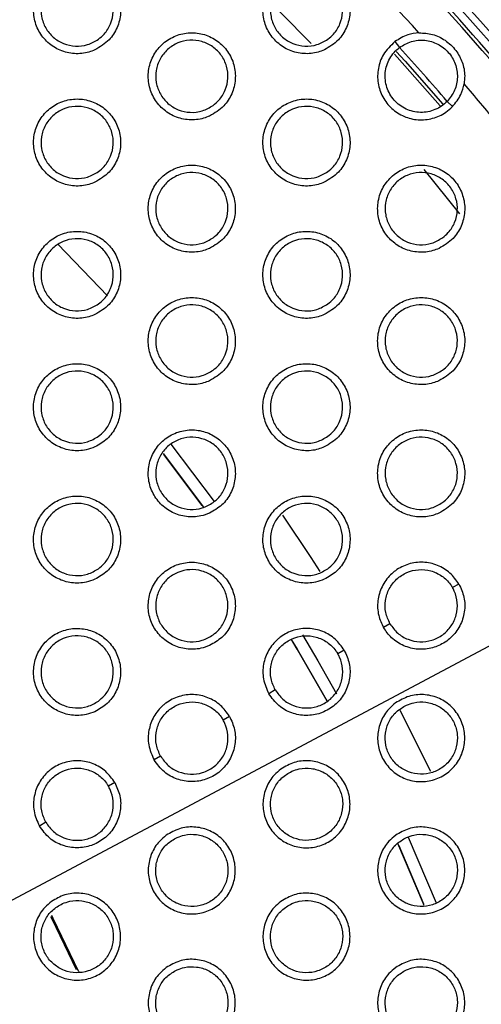
# Model space of a CAD drawing. Units: millimetres. Extents: x 0 to 2421, y 0 to 1707.
# Drawn here: x 937 to 948, y 1038 to 1063 of the extents above; entities that cross this region are included whole.
import ezdxf

# ---------------------------------------------------------------- set-up
doc = ezdxf.new("R2010")
doc.units = ezdxf.units.MM
doc.layers.add('AV sys', color=7, linetype='Continuous', plot=False)
doc.layers.add('AV_dim', color=10, linetype='Continuous')
doc.styles.get("Standard").update_dxf_attribs({"font": 'arial.ttf'})
doc.dimstyles.new('ISO-25', dxfattribs={"dimtxt": 2.5, "dimasz": 2.5, "dimexe": 1.25, "dimexo": 0.625, "dimtad": 1, "dimtxsty": 'Standard', "dimcen": 2.5, "dimadec": 0, "dimazin": 0, "dimtfac": 1, "dimtmove": 0, "dimatfit": 3, "dimfxl": 1, "dimarcsym": 0})

# ---------------------------------------------------------------- blocks, each defined once
blk = doc.blocks.new('*D4')
at = {"layer": 'AV_dim', "color": 0, "lineweight": -2, "transparency": 16777216}
for p, q in [((1037.022, 1094.419), (976.921, 1062.384)), ((1136.272, 1094.419), (1037.022, 1094.419)), ((843.932, 991.501), (963.684, 1055.329)), ((830.695, 984.445), (817.458, 977.39))]:
    blk.add_line(p, q, dxfattribs=at)
at = {"layer": 'AV_dim', "color": 0, "transparency": 16777216}
for points in [[(975.745, 1064.591), (978.097, 1060.178), (963.684, 1055.329)], [(829.519, 986.651), (831.871, 982.239), (843.932, 991.501)]]:
    blk.add_solid(points, dxfattribs=at)
at = {"layer": 'Defpoints', "color": 0, "transparency": 16777216}
for p in [(963.684, 1055.329), (843.932, 991.501)]:
    blk.add_point(p, dxfattribs=at)
at = {"layer": 'AV_dim', "color": 0, "transparency": 16777216, "insert": (1091.647, 1116.765), "char_height": 20, "attachment_point": 5}
blk.add_mtext('∅135,7', dxfattribs=at)
blk = doc.blocks.new('WA4_02')
at = {"layer": 'AV sys', "color": 7, "linetype": 'Continuous', "lineweight": 25}
for p, q in [((946.019, 1062.228), (946.132, 1062.082)), ((947.453, 1060.607), (947.322, 1060.738)), ((937.619, 1057.177), (938.856, 1055.891)), ((947.614, 1048.706), (947.456, 1048.615)), ((945.897, 1047.715), (945.735, 1047.621)), ((944.756, 1047.056), (944.598, 1046.965)), ((943.039, 1046.065), (942.877, 1045.971)), ((946.146, 1045.563), (946.908, 1044.041)), ((941.898, 1045.406), (941.74, 1045.315)), ((940.181, 1044.415), (940.019, 1044.321)), ((939.041, 1043.756), (938.882, 1043.665)), ((937.323, 1042.765), (937.162, 1042.672))]:
    blk.add_line(p, q, dxfattribs=at)
at = {"layer": 'AV sys', "color": 8, "linetype": 'Continuous', "lineweight": 25}
for p, q in [((947.64, 1057.933), (946.746, 1059.039)), ((940.44, 1052.191), (941.516, 1050.765)), ((940.243, 1051.958), (941.251, 1050.621)), ((941.22, 1050.665), (940.259, 1051.937)), ((946.35, 1042.392), (947.044, 1040.753))]:
    blk.add_line(p, q, dxfattribs=at)
at = {"layer": 'AV sys', "color": 8, "linetype": 'Continuous', "lineweight": 25, "flags": 128}
for points in [[(943.931, 1062.182), (943.171, 1062.954), (943.014, 1063.11)], [(946.006, 1061.918), (946.072, 1061.845), (947.145, 1060.631)], [(943.439, 1047.323), (943.583, 1047.081), (944.328, 1045.783)], [(944.328, 1045.783), (943.583, 1047.081), (943.44, 1047.321)], [(943.716, 1047.442), (944.102, 1046.789), (944.568, 1045.966)], [(946.742, 1040.702), (946.73, 1040.732), (946.091, 1042.238)], [(946.114, 1042.186), (946.73, 1040.732), (946.736, 1040.718)], [(937.436, 1040.42), (937.468, 1040.358), (938.074, 1039.096)], [(937.46, 1040.446), (937.497, 1040.372), (938.134, 1039.043)]]:
    blk.add_lwpolyline(points, dxfattribs=at)
at = {"layer": 'AV sys', "color": 7, "linetype": 'Continuous', "lineweight": 25, "flags": 128}
for points in [[(946.052, 1061.983), (946.274, 1061.739), (947.216, 1060.668)], [(943.222, 1050.426), (943.925, 1049.37), (944.153, 1049.015)]]:
    blk.add_lwpolyline(points, dxfattribs=at)
at = {"layer": 'AV sys', "color": 7, "linetype": 'Continuous', "lineweight": 25}
for radius in [65.068, 63.429, 60.726, 59.27, 59.102]:
    blk.add_circle((903.808, 1023.415), radius, dxfattribs=at)
for radius, start, end in [(67.85, 293.34448, 291.65552), (57.934, 42.35652, 46.20303), (58.902, 35.65778, 43.36801), (58.82, 39.29519, 43.2112), (57.328, 40.62056, 42.41447), (57.934, 39.41899, 40.67851)]:
    blk.add_arc((903.808, 1023.415), radius, start, end, dxfattribs=at)
for points, knots in [([(938.546, 1062.024), (938.671, 1062.098), (938.903, 1062.236), (939.115, 1062.574), (939.205, 1062.935), (939.168, 1063.306), (939.01, 1063.643), (938.751, 1063.908), (938.419, 1064.072), (938.053, 1064.118), (937.691, 1064.04), (937.374, 1063.846), (937.139, 1063.558), (937.012, 1063.207), (937.01, 1062.834), (937.131, 1062.482), (937.361, 1062.191), (937.674, 1061.993), (938.033, 1061.91), (938.334, 1061.939), (938.497, 1062.004), (938.546, 1062.024)], [0, 0, 0, 0, 0.063618, 0.117681, 0.171823, 0.22574, 0.279399, 0.332859, 0.386104, 0.439424, 0.492973, 0.546819, 0.600816, 0.654972, 0.708936, 0.762683, 0.816213, 0.86956, 0.922764, 0.976267, 1, 1, 1, 1]), ([(938.634, 1062.288), (938.546, 1062.237), (938.371, 1062.133), (938.06, 1062.1), (937.76, 1062.164), (937.497, 1062.326), (937.304, 1062.564), (937.2, 1062.852), (937.197, 1063.159), (937.295, 1063.45), (937.485, 1063.693), (937.746, 1063.86), (938.047, 1063.931), (938.355, 1063.897), (938.633, 1063.763), (938.85, 1063.547), (938.983, 1063.271), (939.019, 1062.966), (938.951, 1062.667), (938.81, 1062.435), (938.683, 1062.329), (938.634, 1062.288)], [0, 0, 0, 0, 0.0539565, 0.1079236, 0.1616466, 0.2151946, 0.2683943, 0.3217361, 0.3752386, 0.428911, 0.4828822, 0.5370009, 0.5910524, 0.644923, 0.6984721, 0.7518066, 0.8050468, 0.8584718, 0.9121199, 0.9659836, 1, 1, 1, 1]), ([(944.262, 1062.023), (944.386, 1062.097), (944.617, 1062.235), (944.83, 1062.572), (944.92, 1062.933), (944.884, 1063.305), (944.727, 1063.642), (944.468, 1063.907), (944.137, 1064.071), (943.771, 1064.118), (943.409, 1064.041), (943.092, 1063.848), (942.855, 1063.56), (942.728, 1063.209), (942.725, 1062.836), (942.846, 1062.484), (943.075, 1062.193), (943.387, 1061.994), (943.746, 1061.911), (944.048, 1061.939), (944.211, 1062.003), (944.262, 1062.023)], [0, 0, 0, 0, 0.063328, 0.11748, 0.171661, 0.225554, 0.279139, 0.332505, 0.385674, 0.438975, 0.49257, 0.5465, 0.600585, 0.654801, 0.708761, 0.76245, 0.815887, 0.869145, 0.922311, 0.975834, 1, 1, 1, 1]), ([(944.35, 1062.288), (944.262, 1062.237), (944.086, 1062.133), (943.775, 1062.1), (943.474, 1062.164), (943.212, 1062.327), (943.019, 1062.565), (942.916, 1062.853), (942.913, 1063.16), (943.011, 1063.451), (943.201, 1063.694), (943.462, 1063.86), (943.764, 1063.931), (944.071, 1063.897), (944.349, 1063.763), (944.566, 1063.545), (944.699, 1063.27), (944.734, 1062.965), (944.666, 1062.667), (944.525, 1062.435), (944.399, 1062.329), (944.35, 1062.288)], [0, 0, 0, 0, 0.054054, 0.108119, 0.161926, 0.215505, 0.268672, 0.321931, 0.375339, 0.428946, 0.482906, 0.537076, 0.591219, 0.64518, 0.698781, 0.752103, 0.805271, 0.858603, 0.912171, 0.966005, 1, 1, 1, 1]), ([(941.404, 1060.373), (941.529, 1060.448), (941.76, 1060.586), (941.973, 1060.923), (942.062, 1061.284), (942.026, 1061.656), (941.868, 1061.992), (941.609, 1062.257), (941.278, 1062.422), (940.912, 1062.468), (940.55, 1062.391), (940.233, 1062.197), (939.997, 1061.909), (939.87, 1061.558), (939.867, 1061.185), (939.988, 1060.833), (940.218, 1060.542), (940.531, 1060.344), (940.89, 1060.261), (941.191, 1060.289), (941.354, 1060.354), (941.404, 1060.373)], [0, 0, 0, 0, 0.063551, 0.117647, 0.171783, 0.225663, 0.279271, 0.332686, 0.385911, 0.439248, 0.492843, 0.54674, 0.600774, 0.654938, 0.708872, 0.762571, 0.816052, 0.869368, 0.922577, 0.976115, 1, 1, 1, 1]), ([(946.619, 1062.447), (946.525, 1062.436), (946.308, 1062.41), (946.123, 1062.294), (946.019, 1062.228)], [0, 0, 0, 0, 0.433535, 1, 1, 1, 1]), ([(946.619, 1062.447), (946.734, 1062.441), (946.965, 1062.43), (947.284, 1062.272), (947.545, 1062.027), (947.712, 1061.714), (947.772, 1061.424), (947.751, 1061.243), (947.744, 1061.177)], [0, 0, 0, 0, 0.177999, 0.355317, 0.545331, 0.717857, 0.897225, 1, 1, 1, 1]), ([(941.492, 1060.638), (941.404, 1060.586), (941.228, 1060.483), (940.918, 1060.45), (940.617, 1060.514), (940.355, 1060.676), (940.161, 1060.915), (940.058, 1061.203), (940.055, 1061.51), (940.154, 1061.801), (940.344, 1062.044), (940.604, 1062.21), (940.906, 1062.281), (941.213, 1062.247), (941.491, 1062.113), (941.708, 1061.896), (941.841, 1061.62), (941.876, 1061.315), (941.808, 1061.017), (941.667, 1060.785), (941.541, 1060.679), (941.492, 1060.638)], [0, 0, 0, 0, 0.054004, 0.108018, 0.161796, 0.215384, 0.268593, 0.321908, 0.375362, 0.428986, 0.482923, 0.537045, 0.591131, 0.645055, 0.698652, 0.752007, 0.80523, 0.858613, 0.912207, 0.966032, 1, 1, 1, 1]), ([(946.019, 1062.228), (945.914, 1062.127), (945.72, 1061.941), (945.588, 1061.564), (945.581, 1061.193), (945.7, 1060.84), (945.928, 1060.547), (946.238, 1060.347), (946.597, 1060.26), (946.964, 1060.297), (947.258, 1060.428), (947.4, 1060.559), (947.453, 1060.607)], [0, 0, 0, 0, 0.121157, 0.224466, 0.327601, 0.429803, 0.531591, 0.63319, 0.734722, 0.836926, 0.939542, 1, 1, 1, 1]), ([(946.132, 1062.082), (946.229, 1062.14), (946.422, 1062.256), (946.767, 1062.281), (947.095, 1062.186), (947.366, 1061.975), (947.542, 1061.68), (947.596, 1061.343), (947.529, 1061.004), (947.391, 1060.827), (947.322, 1060.738)], [0, 0, 0, 0, 0.125108, 0.250069, 0.375069, 0.500127, 0.625147, 0.750121, 0.875067, 1, 1, 1, 1]), ([(947.322, 1060.738), (947.277, 1060.696), (947.186, 1060.613), (947.02, 1060.527), (946.843, 1060.473), (946.657, 1060.459), (946.472, 1060.481), (946.296, 1060.542), (946.135, 1060.637), (945.998, 1060.764), (945.889, 1060.915), (945.814, 1061.086), (945.775, 1061.269), (945.775, 1061.455), (945.811, 1061.638), (945.886, 1061.808), (945.992, 1061.962), (946.085, 1062.042), (946.132, 1062.082)], [0, 0, 0, 0, 0.062604, 0.124888, 0.187498, 0.249878, 0.312503, 0.37499, 0.437494, 0.499945, 0.562377, 0.624829, 0.68725, 0.749775, 0.812245, 0.874894, 0.937313, 1, 1, 1, 1]), ([(947.453, 1060.607), (947.531, 1060.703), (947.67, 1060.873), (947.721, 1061.085), (947.744, 1061.177)], [0, 0, 0, 0, 0.566616, 1, 1, 1, 1]), ([(938.546, 1058.723), (938.671, 1058.798), (938.903, 1058.936), (939.115, 1059.275), (939.205, 1059.635), (939.168, 1060.006), (939.01, 1060.343), (938.751, 1060.608), (938.42, 1060.772), (938.053, 1060.818), (937.691, 1060.74), (937.374, 1060.546), (937.138, 1060.258), (937.012, 1059.907), (937.01, 1059.534), (937.131, 1059.182), (937.361, 1058.892), (937.674, 1058.693), (938.033, 1058.611), (938.334, 1058.64), (938.496, 1058.704), (938.546, 1058.723)], [0, 0, 0, 0, 0.063773, 0.117816, 0.171909, 0.225776, 0.279404, 0.332865, 0.386142, 0.439514, 0.49311, 0.546978, 0.600962, 0.655078, 0.708988, 0.762696, 0.816217, 0.869586, 0.922837, 0.976391, 1, 1, 1, 1]), ([(944.261, 1058.723), (944.386, 1058.798), (944.617, 1058.935), (944.83, 1059.273), (944.92, 1059.634), (944.883, 1060.006), (944.727, 1060.342), (944.468, 1060.607), (944.137, 1060.772), (943.771, 1060.818), (943.408, 1060.741), (943.091, 1060.548), (942.855, 1060.259), (942.728, 1059.908), (942.725, 1059.535), (942.846, 1059.183), (943.076, 1058.892), (943.388, 1058.694), (943.747, 1058.611), (944.048, 1058.639), (944.211, 1058.703), (944.261, 1058.723)], [0, 0, 0, 0, 0.063578, 0.117705, 0.171831, 0.225672, 0.279228, 0.33241, 0.385804, 0.439161, 0.492804, 0.546755, 0.600825, 0.654993, 0.708896, 0.762544, 0.815975, 0.869263, 0.922482, 0.976059, 1, 1, 1, 1]), ([(938.634, 1058.988), (938.546, 1058.936), (938.37, 1058.833), (938.06, 1058.8), (937.759, 1058.864), (937.497, 1059.026), (937.304, 1059.265), (937.2, 1059.553), (937.197, 1059.86), (937.296, 1060.151), (937.486, 1060.394), (937.746, 1060.56), (938.048, 1060.631), (938.355, 1060.597), (938.633, 1060.463), (938.85, 1060.246), (938.984, 1059.97), (939.019, 1059.665), (938.95, 1059.366), (938.809, 1059.134), (938.683, 1059.029), (938.634, 1058.988)], [0, 0, 0, 0, 0.053957, 0.107923, 0.161675, 0.215272, 0.268521, 0.321889, 0.375385, 0.429024, 0.48294, 0.537017, 0.59105, 0.644938, 0.698533, 0.751919, 0.805193, 0.858624, 0.912242, 0.966059, 1, 1, 1, 1]), ([(944.349, 1058.988), (944.261, 1058.936), (944.086, 1058.833), (943.775, 1058.8), (943.474, 1058.864), (943.212, 1059.027), (943.019, 1059.266), (942.916, 1059.554), (942.913, 1059.861), (943.012, 1060.152), (943.202, 1060.394), (943.463, 1060.56), (943.764, 1060.631), (944.072, 1060.597), (944.35, 1060.463), (944.567, 1060.245), (944.7, 1059.968), (944.734, 1059.664), (944.666, 1059.366), (944.525, 1059.134), (944.398, 1059.029), (944.349, 1058.988)], [0, 0, 0, 0, 0.05405, 0.108109, 0.161944, 0.215574, 0.268796, 0.322086, 0.375492, 0.429067, 0.482967, 0.537091, 0.59121, 0.645186, 0.698833, 0.752215, 0.80559, 0.858759, 0.912299, 0.966085, 1, 1, 1, 1]), ([(941.403, 1057.073), (941.528, 1057.148), (941.76, 1057.286), (941.973, 1057.624), (942.062, 1057.985), (942.025, 1058.356), (941.868, 1058.692), (941.61, 1058.957), (941.279, 1059.122), (940.912, 1059.168), (940.55, 1059.091), (940.233, 1058.897), (939.997, 1058.609), (939.87, 1058.258), (939.867, 1057.885), (939.988, 1057.533), (940.218, 1057.242), (940.531, 1057.044), (940.89, 1056.961), (941.191, 1056.989), (941.353, 1057.054), (941.403, 1057.073)], [0, 0, 0, 0, 0.063705, 0.117778, 0.171862, 0.225693, 0.279271, 0.332691, 0.385952, 0.439341, 0.492982, 0.546899, 0.600917, 0.655037, 0.708917, 0.76258, 0.816053, 0.869395, 0.922654, 0.976243, 1, 1, 1, 1]), ([(947.119, 1057.073), (947.243, 1057.147), (947.475, 1057.285), (947.688, 1057.623), (947.778, 1057.983), (947.741, 1058.355), (947.585, 1058.691), (947.327, 1058.956), (946.997, 1059.121), (946.63, 1059.168), (946.267, 1059.092), (945.949, 1058.898), (945.713, 1058.61), (945.586, 1058.259), (945.583, 1057.886), (945.703, 1057.534), (945.932, 1057.243), (946.244, 1057.045), (946.603, 1056.961), (946.905, 1056.989), (947.068, 1057.053), (947.119, 1057.073)], [0, 0, 0, 0, 0.063507, 0.117662, 0.171776, 0.225575, 0.279077, 0.332214, 0.385597, 0.438976, 0.492669, 0.546672, 0.600776, 0.654946, 0.708813, 0.762411, 0.815793, 0.869053, 0.922286, 0.975902, 1, 1, 1, 1]), ([(941.491, 1057.338), (941.404, 1057.286), (941.228, 1057.183), (940.917, 1057.15), (940.616, 1057.214), (940.354, 1057.377), (940.161, 1057.616), (940.058, 1057.904), (940.055, 1058.211), (940.154, 1058.502), (940.344, 1058.744), (940.605, 1058.91), (940.906, 1058.981), (941.214, 1058.947), (941.492, 1058.813), (941.709, 1058.595), (941.842, 1058.319), (941.876, 1058.014), (941.808, 1057.716), (941.667, 1057.484), (941.54, 1057.379), (941.491, 1057.338)], [0, 0, 0, 0, 0.054001, 0.108011, 0.161816, 0.215453, 0.268712, 0.322056, 0.375507, 0.429099, 0.482981, 0.537059, 0.591123, 0.645062, 0.698703, 0.752111, 0.805371, 0.858763, 0.912329, 0.966108, 1, 1, 1, 1]), ([(947.207, 1057.338), (947.119, 1057.286), (946.943, 1057.182), (946.632, 1057.15), (946.331, 1057.215), (946.069, 1057.378), (945.876, 1057.617), (945.773, 1057.905), (945.771, 1058.212), (945.87, 1058.502), (946.06, 1058.744), (946.321, 1058.911), (946.623, 1058.981), (946.93, 1058.946), (947.208, 1058.812), (947.425, 1058.594), (947.558, 1058.317), (947.592, 1058.013), (947.523, 1057.715), (947.382, 1057.484), (947.256, 1057.379), (947.207, 1057.338)], [0, 0, 0, 0, 0.054095, 0.108199, 0.162092, 0.215767, 0.269005, 0.322272, 0.375631, 0.429155, 0.483015, 0.537136, 0.591286, 0.645315, 0.699015, 0.752423, 0.805789, 0.858916, 0.912399, 0.966143, 1, 1, 1, 1]), ([(938.545, 1055.423), (938.671, 1055.498), (938.903, 1055.637), (939.115, 1055.975), (939.205, 1056.336), (939.167, 1056.707), (939.01, 1057.043), (938.751, 1057.308), (938.42, 1057.472), (938.053, 1057.518), (937.69, 1057.44), (937.374, 1057.246), (937.138, 1056.957), (937.012, 1056.607), (937.01, 1056.234), (937.131, 1055.883), (937.361, 1055.592), (937.674, 1055.394), (938.033, 1055.311), (938.334, 1055.34), (938.496, 1055.404), (938.545, 1055.423)], [0, 0, 0, 0, 0.0639255, 0.1179471, 0.1719924, 0.2258139, 0.2794128, 0.3328778, 0.3861881, 0.4396084, 0.4932479, 0.5471345, 0.6011057, 0.6551805, 0.70904, 0.7627127, 0.8162263, 0.8696192, 0.9229172, 0.9765182, 1, 1, 1, 1]), ([(938.633, 1055.688), (938.546, 1055.636), (938.37, 1055.533), (938.06, 1055.5), (937.759, 1055.564), (937.497, 1055.727), (937.303, 1055.965), (937.2, 1056.254), (937.197, 1056.561), (937.296, 1056.852), (937.487, 1057.094), (937.747, 1057.26), (938.048, 1057.331), (938.356, 1057.297), (938.633, 1057.163), (938.851, 1056.946), (938.984, 1056.669), (939.019, 1056.364), (938.95, 1056.066), (938.809, 1055.834), (938.682, 1055.729), (938.633, 1055.688)], [0, 0, 0, 0, 0.053955, 0.107919, 0.161697, 0.21534, 0.268636, 0.32203, 0.375522, 0.429131, 0.482994, 0.53703, 0.591044, 0.644947, 0.698584, 0.752019, 0.805328, 0.858767, 0.912358, 0.966131, 1, 1, 1, 1]), ([(944.261, 1055.423), (944.386, 1055.498), (944.617, 1055.636), (944.83, 1055.974), (944.92, 1056.334), (944.883, 1056.706), (944.727, 1057.042), (944.468, 1057.307), (944.138, 1057.472), (943.77, 1057.518), (943.408, 1057.441), (943.091, 1057.247), (942.854, 1056.959), (942.728, 1056.608), (942.725, 1056.235), (942.846, 1055.884), (943.076, 1055.593), (943.388, 1055.394), (943.747, 1055.311), (944.048, 1055.339), (944.211, 1055.403), (944.261, 1055.423)], [0, 0, 0, 0, 0.063729, 0.117829, 0.171902, 0.225694, 0.279222, 0.332411, 0.385845, 0.439256, 0.492944, 0.546911, 0.600962, 0.655085, 0.708932, 0.762545, 0.815973, 0.869289, 0.922561, 0.976188, 1, 1, 1, 1]), ([(944.349, 1055.688), (944.261, 1055.636), (944.085, 1055.532), (943.775, 1055.5), (943.474, 1055.565), (943.211, 1055.727), (943.018, 1055.966), (942.915, 1056.255), (942.913, 1056.562), (943.012, 1056.852), (943.203, 1057.095), (943.463, 1057.261), (943.765, 1057.331), (944.072, 1057.296), (944.35, 1057.162), (944.567, 1056.944), (944.7, 1056.668), (944.734, 1056.363), (944.665, 1056.065), (944.524, 1055.834), (944.398, 1055.729), (944.349, 1055.688)], [0, 0, 0, 0, 0.054044, 0.108096, 0.161955, 0.215634, 0.268908, 0.32223, 0.375636, 0.429181, 0.483026, 0.537102, 0.591196, 0.645185, 0.698876, 0.752311, 0.805728, 0.858907, 0.912421, 0.966162, 1, 1, 1, 1]), ([(941.403, 1053.773), (941.528, 1053.848), (941.76, 1053.986), (941.973, 1054.325), (942.062, 1054.686), (942.025, 1055.057), (941.868, 1055.392), (941.61, 1055.657), (941.278, 1055.822), (940.911, 1055.868), (940.549, 1055.79), (940.232, 1055.596), (939.996, 1055.308), (939.87, 1054.957), (939.868, 1054.584), (939.989, 1054.233), (940.219, 1053.942), (940.531, 1053.744), (940.89, 1053.661), (941.191, 1053.69), (941.353, 1053.754), (941.403, 1053.773)], [0, 0, 0, 0, 0.0639484, 0.117996, 0.1720311, 0.2258168, 0.2793694, 0.3326068, 0.3860893, 0.439529, 0.4932126, 0.5471467, 0.6011493, 0.6552263, 0.7090559, 0.7626826, 0.8161528, 0.8695216, 0.9228301, 0.9764672, 1, 1, 1, 1]), ([(947.118, 1053.773), (947.243, 1053.847), (947.475, 1053.985), (947.688, 1054.323), (947.778, 1054.683), (947.741, 1055.055), (947.585, 1055.39), (947.327, 1055.656), (946.997, 1055.821), (946.63, 1055.868), (946.267, 1055.792), (945.949, 1055.598), (945.713, 1055.31), (945.586, 1054.959), (945.583, 1054.586), (945.703, 1054.235), (945.932, 1053.944), (946.244, 1053.745), (946.603, 1053.661), (946.904, 1053.689), (947.068, 1053.753), (947.118, 1053.773)], [0, 0, 0, 0, 0.0636228, 0.117748, 0.1718059, 0.2255558, 0.2790335, 0.3321813, 0.3856062, 0.4390397, 0.4927773, 0.5467942, 0.6008754, 0.6549971, 0.7088084, 0.762373, 0.8157547, 0.8690455, 0.9223324, 0.9759983, 1, 1, 1, 1]), ([(941.491, 1054.038), (941.403, 1053.986), (941.227, 1053.882), (940.917, 1053.85), (940.616, 1053.914), (940.354, 1054.077), (940.161, 1054.316), (940.058, 1054.605), (940.055, 1054.912), (940.154, 1055.202), (940.345, 1055.445), (940.605, 1055.611), (940.907, 1055.681), (941.214, 1055.646), (941.492, 1055.513), (941.709, 1055.294), (941.842, 1055.018), (941.876, 1054.713), (941.808, 1054.415), (941.666, 1054.184), (941.54, 1054.078), (941.491, 1054.038)], [0, 0, 0, 0, 0.053996, 0.107999, 0.161828, 0.21551, 0.268819, 0.322193, 0.375643, 0.429207, 0.483036, 0.537071, 0.591113, 0.645064, 0.698746, 0.752207, 0.805672, 0.858901, 0.912443, 0.96618, 1, 1, 1, 1]), ([(947.207, 1054.038), (947.119, 1053.986), (946.943, 1053.882), (946.632, 1053.85), (946.331, 1053.915), (946.069, 1054.078), (945.876, 1054.317), (945.773, 1054.606), (945.771, 1054.913), (945.871, 1055.203), (946.061, 1055.445), (946.321, 1055.611), (946.623, 1055.681), (946.931, 1055.646), (947.209, 1055.512), (947.426, 1055.293), (947.558, 1055.017), (947.592, 1054.712), (947.523, 1054.414), (947.382, 1054.183), (947.256, 1054.078), (947.207, 1054.038)], [0, 0, 0, 0, 0.054086, 0.108181, 0.162095, 0.215818, 0.26911, 0.322412, 0.375774, 0.42927, 0.483074, 0.537146, 0.591267, 0.645307, 0.699049, 0.752511, 0.805922, 0.859063, 0.912522, 0.966221, 1, 1, 1, 1]), ([(938.545, 1052.123), (938.652, 1052.185), (938.865, 1052.307), (939.085, 1052.612), (939.197, 1052.966), (939.184, 1053.338), (939.048, 1053.684), (938.807, 1053.965), (938.486, 1054.15), (938.123, 1054.219), (937.756, 1054.164), (937.428, 1053.991), (937.175, 1053.718), (937.027, 1053.376), (937.001, 1053.005), (937.099, 1052.646), (937.31, 1052.341), (937.61, 1052.123), (937.963, 1052.018), (938.289, 1052.027), (938.473, 1052.097), (938.545, 1052.123)], [0, 0, 0, 0, 0.053992, 0.107985, 0.161964, 0.215749, 0.269419, 0.322775, 0.376347, 0.429656, 0.483301, 0.537118, 0.590988, 0.645039, 0.698891, 0.752617, 0.806141, 0.859461, 0.912923, 0.966344, 1, 1, 1, 1]), ([(944.26, 1052.123), (944.386, 1052.198), (944.617, 1052.336), (944.83, 1052.674), (944.92, 1053.035), (944.883, 1053.406), (944.727, 1053.741), (944.469, 1054.007), (944.138, 1054.172), (943.771, 1054.218), (943.408, 1054.141), (943.09, 1053.947), (942.854, 1053.659), (942.728, 1053.308), (942.725, 1052.936), (942.846, 1052.584), (943.075, 1052.293), (943.387, 1052.095), (943.746, 1052.011), (944.048, 1052.039), (944.21, 1052.104), (944.26, 1052.123)], [0, 0, 0, 0, 0.063847, 0.117919, 0.17194, 0.225686, 0.279191, 0.332389, 0.385863, 0.439324, 0.493054, 0.547035, 0.601066, 0.655143, 0.708938, 0.762519, 0.815946, 0.869291, 0.922614, 0.976287, 1, 1, 1, 1]), ([(938.633, 1052.388), (938.545, 1052.336), (938.369, 1052.233), (938.059, 1052.2), (937.758, 1052.264), (937.496, 1052.427), (937.303, 1052.666), (937.2, 1052.955), (937.197, 1053.262), (937.297, 1053.553), (937.487, 1053.795), (937.747, 1053.961), (938.049, 1054.031), (938.356, 1053.997), (938.634, 1053.863), (938.851, 1053.645), (938.984, 1053.368), (939.018, 1053.063), (938.95, 1052.765), (938.809, 1052.533), (938.682, 1052.428), (938.633, 1052.388)], [0, 0, 0, 0, 0.053951, 0.107909, 0.161709, 0.215395, 0.268737, 0.322159, 0.37565, 0.429233, 0.483046, 0.537042, 0.591035, 0.644951, 0.698626, 0.752112, 0.805622, 0.858897, 0.912465, 0.966198, 1, 1, 1, 1]), ([(944.349, 1052.388), (944.261, 1052.336), (944.085, 1052.232), (943.774, 1052.2), (943.473, 1052.265), (943.211, 1052.428), (943.018, 1052.667), (942.915, 1052.956), (942.913, 1053.263), (943.013, 1053.553), (943.203, 1053.795), (943.464, 1053.961), (943.765, 1054.031), (944.072, 1053.996), (944.351, 1053.862), (944.568, 1053.644), (944.7, 1053.367), (944.734, 1053.062), (944.665, 1052.764), (944.524, 1052.533), (944.398, 1052.428), (944.349, 1052.388)], [0, 0, 0, 0, 0.054036, 0.108079, 0.16196, 0.215683, 0.269009, 0.322363, 0.375771, 0.42929, 0.483081, 0.537112, 0.59118, 0.645178, 0.698909, 0.752395, 0.805854, 0.859046, 0.912537, 0.966235, 1, 1, 1, 1]), ([(941.402, 1050.473), (941.509, 1050.534), (941.723, 1050.657), (941.943, 1050.962), (942.055, 1051.316), (942.042, 1051.688), (941.906, 1052.033), (941.665, 1052.315), (941.345, 1052.5), (940.981, 1052.569), (940.615, 1052.514), (940.286, 1052.341), (940.033, 1052.068), (939.885, 1051.726), (939.858, 1051.355), (939.957, 1050.996), (940.168, 1050.692), (940.467, 1050.473), (940.82, 1050.368), (941.146, 1050.377), (941.331, 1050.447), (941.402, 1050.473)], [0, 0, 0, 0, 0.054014, 0.108029, 0.162004, 0.215756, 0.269379, 0.322698, 0.376255, 0.429578, 0.483262, 0.537126, 0.591028, 0.645084, 0.69891, 0.752592, 0.806073, 0.859368, 0.912835, 0.96629, 1, 1, 1, 1]), ([(947.118, 1050.473), (947.243, 1050.548), (947.475, 1050.685), (947.688, 1051.023), (947.778, 1051.384), (947.741, 1051.754), (947.585, 1052.09), (947.328, 1052.356), (946.997, 1052.521), (946.63, 1052.568), (946.267, 1052.492), (945.949, 1052.298), (945.713, 1052.01), (945.586, 1051.659), (945.583, 1051.287), (945.703, 1050.935), (945.932, 1050.645), (946.243, 1050.445), (946.602, 1050.361), (946.904, 1050.389), (947.067, 1050.453), (947.118, 1050.473)], [0, 0, 0, 0, 0.0637357, 0.1178298, 0.1718335, 0.2255373, 0.2789938, 0.3321546, 0.3856219, 0.4391079, 0.4928864, 0.5469141, 0.6009715, 0.6550452, 0.7088034, 0.7623381, 0.8157219, 0.8690449, 0.9223845, 0.9760971, 1, 1, 1, 1]), ([(941.491, 1050.738), (941.403, 1050.686), (941.227, 1050.582), (940.917, 1050.55), (940.616, 1050.615), (940.353, 1050.777), (940.16, 1051.017), (940.057, 1051.306), (940.055, 1051.613), (940.155, 1051.903), (940.345, 1052.145), (940.606, 1052.311), (940.907, 1052.381), (941.214, 1052.346), (941.492, 1052.212), (941.71, 1051.994), (941.842, 1051.717), (941.876, 1051.412), (941.807, 1051.114), (941.666, 1050.883), (941.54, 1050.778), (941.491, 1050.738)], [0, 0, 0, 0, 0.053989, 0.107984, 0.161833, 0.215558, 0.268915, 0.322318, 0.37577, 0.429309, 0.483088, 0.53708, 0.591099, 0.645059, 0.698779, 0.752288, 0.805792, 0.859032, 0.912552, 0.966249, 1, 1, 1, 1]), ([(947.207, 1050.738), (947.118, 1050.686), (946.942, 1050.582), (946.632, 1050.55), (946.33, 1050.615), (946.068, 1050.778), (945.876, 1051.018), (945.773, 1051.307), (945.771, 1051.614), (945.871, 1051.904), (946.061, 1052.145), (946.322, 1052.311), (946.623, 1052.381), (946.931, 1052.346), (947.209, 1052.212), (947.426, 1051.993), (947.558, 1051.716), (947.592, 1051.411), (947.523, 1051.113), (947.382, 1050.883), (947.255, 1050.778), (947.207, 1050.738)], [0, 0, 0, 0, 0.054076, 0.108158, 0.162091, 0.215859, 0.269204, 0.322541, 0.375908, 0.429379, 0.48313, 0.537154, 0.591246, 0.645292, 0.699072, 0.752588, 0.806043, 0.859199, 0.912638, 0.966296, 1, 1, 1, 1]), ([(938.544, 1048.823), (938.651, 1048.884), (938.865, 1049.007), (939.085, 1049.311), (939.197, 1049.665), (939.184, 1050.037), (939.049, 1050.383), (938.807, 1050.664), (938.487, 1050.85), (938.124, 1050.919), (937.757, 1050.864), (937.429, 1050.691), (937.176, 1050.419), (937.027, 1050.077), (937.001, 1049.706), (937.099, 1049.347), (937.309, 1049.042), (937.609, 1048.824), (937.962, 1048.718), (938.288, 1048.728), (938.473, 1048.797), (938.544, 1048.823)], [0, 0, 0, 0, 0.053967, 0.107936, 0.161876, 0.215617, 0.269261, 0.322623, 0.376223, 0.429574, 0.483257, 0.537092, 0.590948, 0.644962, 0.698771, 0.752463, 0.80598, 0.859321, 0.912823, 0.966287, 1, 1, 1, 1]), ([(944.26, 1048.823), (944.367, 1048.884), (944.58, 1049.006), (944.801, 1049.312), (944.913, 1049.665), (944.9, 1050.038), (944.764, 1050.383), (944.523, 1050.664), (944.203, 1050.85), (943.84, 1050.919), (943.473, 1050.865), (943.144, 1050.691), (942.891, 1050.419), (942.742, 1050.077), (942.716, 1049.705), (942.814, 1049.347), (943.025, 1049.042), (943.324, 1048.824), (943.677, 1048.718), (944.003, 1048.727), (944.188, 1048.796), (944.26, 1048.823)], [0, 0, 0, 0, 0.054033, 0.10807, 0.162036, 0.215752, 0.269328, 0.32261, 0.376156, 0.429495, 0.48322, 0.537132, 0.591064, 0.645122, 0.69892, 0.752556, 0.805993, 0.859265, 0.912742, 0.966232, 1, 1, 1, 1]), ([(938.633, 1049.088), (938.545, 1049.036), (938.369, 1048.932), (938.059, 1048.9), (937.758, 1048.964), (937.496, 1049.127), (937.303, 1049.366), (937.2, 1049.656), (937.198, 1049.962), (937.297, 1050.253), (937.487, 1050.495), (937.748, 1050.661), (938.049, 1050.731), (938.356, 1050.696), (938.634, 1050.563), (938.851, 1050.344), (938.984, 1050.068), (939.018, 1049.762), (938.949, 1049.464), (938.808, 1049.233), (938.682, 1049.128), (938.633, 1049.088)], [0, 0, 0, 0, 0.053945, 0.1078964, 0.1617161, 0.2154418, 0.2688282, 0.3222775, 0.3757696, 0.4293279, 0.4830948, 0.5370512, 0.5910229, 0.6449482, 0.6986585, 0.7521886, 0.8057347, 0.8590199, 0.9125673, 0.9662629, 1, 1, 1, 1]), ([(944.349, 1049.088), (944.261, 1049.036), (944.085, 1048.932), (943.774, 1048.9), (943.473, 1048.965), (943.211, 1049.128), (943.018, 1049.367), (942.915, 1049.657), (942.914, 1049.963), (943.013, 1050.254), (943.204, 1050.495), (943.464, 1050.661), (943.765, 1050.731), (944.073, 1050.696), (944.351, 1050.562), (944.568, 1050.343), (944.7, 1050.066), (944.734, 1049.761), (944.665, 1049.464), (944.524, 1049.233), (944.397, 1049.128), (944.349, 1049.088)], [0, 0, 0, 0, 0.054026, 0.108058, 0.161957, 0.215722, 0.269097, 0.322485, 0.375897, 0.429393, 0.483133, 0.53712, 0.591161, 0.645166, 0.698932, 0.752468, 0.805969, 0.859175, 0.912647, 0.966306, 1, 1, 1, 1]), ([(941.402, 1047.173), (941.509, 1047.234), (941.722, 1047.356), (941.943, 1047.661), (942.055, 1048.015), (942.042, 1048.387), (941.907, 1048.732), (941.666, 1049.014), (941.346, 1049.199), (940.982, 1049.269), (940.616, 1049.215), (940.287, 1049.042), (940.033, 1048.769), (939.885, 1048.427), (939.858, 1048.056), (939.956, 1047.698), (940.167, 1047.393), (940.466, 1047.174), (940.819, 1047.068), (941.145, 1047.077), (941.33, 1047.147), (941.402, 1047.173)], [0, 0, 0, 0, 0.053986, 0.1079748, 0.1619069, 0.2156148, 0.2692144, 0.3225422, 0.3761303, 0.4294965, 0.4832178, 0.5370979, 0.5909824, 0.6449982, 0.6987817, 0.7524299, 0.8059068, 0.8592254, 0.9127358, 0.9662335, 1, 1, 1, 1]), ([(947.614, 1048.706), (947.545, 1048.803), (947.405, 1048.999), (947.086, 1049.189), (946.723, 1049.269), (946.353, 1049.222), (946.082, 1049.086), (945.856, 1048.893), (945.679, 1048.647), (945.577, 1048.291), (945.591, 1047.93), (945.689, 1047.72), (945.735, 1047.621)], [0, 0, 0, 0, 0.103599, 0.211062, 0.319015, 0.426955, 0.534904, 0.582361, 0.689866, 0.797236, 0.904633, 1, 1, 1, 1]), ([(941.491, 1047.438), (941.403, 1047.386), (941.227, 1047.282), (940.916, 1047.25), (940.615, 1047.315), (940.353, 1047.478), (940.16, 1047.717), (940.057, 1048.006), (940.056, 1048.313), (940.155, 1048.604), (940.346, 1048.845), (940.606, 1049.011), (940.907, 1049.081), (941.215, 1049.046), (941.493, 1048.912), (941.71, 1048.694), (941.842, 1048.417), (941.876, 1048.111), (941.807, 1047.814), (941.666, 1047.583), (941.539, 1047.478), (941.491, 1047.438)], [0, 0, 0, 0, 0.05398, 0.107966, 0.161831, 0.215595, 0.268998, 0.322432, 0.375888, 0.429405, 0.483137, 0.537088, 0.591081, 0.645048, 0.698802, 0.752357, 0.805899, 0.859153, 0.912655, 0.966315, 1, 1, 1, 1]), ([(945.897, 1047.715), (945.855, 1047.807), (945.771, 1047.992), (945.77, 1048.301), (945.864, 1048.592), (946.052, 1048.836), (946.309, 1049.006), (946.61, 1049.08), (946.918, 1049.05), (947.197, 1048.919), (947.369, 1048.754), (947.439, 1048.641), (947.456, 1048.615)], [0, 0, 0, 0, 0.106725, 0.213445, 0.32029, 0.427737, 0.535616, 0.643796, 0.751897, 0.859496, 0.966678, 1, 1, 1, 1]), ([(947.614, 1048.706), (947.663, 1048.598), (947.764, 1048.379), (947.768, 1048.007), (947.656, 1047.653), (947.43, 1047.356), (947.177, 1047.189), (946.896, 1047.09), (946.595, 1047.06), (946.236, 1047.15), (945.93, 1047.342), (945.797, 1047.532), (945.735, 1047.621)], [0, 0, 0, 0, 0.103599, 0.211062, 0.319015, 0.426955, 0.534904, 0.582361, 0.689866, 0.797236, 0.904633, 1, 1, 1, 1]), ([(945.897, 1047.715), (945.956, 1047.632), (946.074, 1047.468), (946.341, 1047.312), (946.64, 1047.248), (946.945, 1047.288), (947.221, 1047.427), (947.435, 1047.65), (947.564, 1047.931), (947.59, 1048.239), (947.533, 1048.471), (947.471, 1048.587), (947.456, 1048.615)], [0, 0, 0, 0, 0.106725, 0.213445, 0.32029, 0.427737, 0.535616, 0.643796, 0.751897, 0.859496, 0.966678, 1, 1, 1, 1]), ([(938.544, 1045.523), (938.651, 1045.584), (938.864, 1045.706), (939.084, 1046.011), (939.197, 1046.364), (939.184, 1046.736), (939.05, 1047.082), (938.808, 1047.363), (938.488, 1047.549), (938.125, 1047.619), (937.758, 1047.565), (937.429, 1047.392), (937.176, 1047.119), (937.028, 1046.778), (937.001, 1046.407), (937.098, 1046.048), (937.309, 1045.743), (937.608, 1045.525), (937.961, 1045.419), (938.287, 1045.428), (938.472, 1045.497), (938.544, 1045.523)], [0, 0, 0, 0, 0.053942, 0.107886, 0.161787, 0.215487, 0.269108, 0.322479, 0.376106, 0.429497, 0.483215, 0.537066, 0.590906, 0.644884, 0.698653, 0.752313, 0.805826, 0.859188, 0.91273, 0.966234, 1, 1, 1, 1]), ([(944.756, 1047.056), (944.687, 1047.153), (944.547, 1047.35), (944.227, 1047.54), (943.864, 1047.619), (943.494, 1047.572), (943.244, 1047.446), (943.03, 1047.274), (942.853, 1047.057), (942.73, 1046.709), (942.72, 1046.325), (942.824, 1046.092), (942.877, 1045.971)], [0, 0, 0, 0, 0.104091, 0.211573, 0.319481, 0.427352, 0.535233, 0.562945, 0.670315, 0.777631, 0.88496, 1, 1, 1, 1]), ([(938.633, 1045.787), (938.545, 1045.736), (938.369, 1045.632), (938.059, 1045.6), (937.758, 1045.665), (937.496, 1045.827), (937.302, 1046.067), (937.199, 1046.356), (937.198, 1046.663), (937.297, 1046.954), (937.488, 1047.195), (937.748, 1047.361), (938.049, 1047.431), (938.356, 1047.396), (938.634, 1047.262), (938.852, 1047.044), (938.985, 1046.767), (939.018, 1046.462), (938.949, 1046.164), (938.808, 1045.933), (938.681, 1045.828), (938.633, 1045.787)], [0, 0, 0, 0, 0.053937, 0.10788, 0.161715, 0.215478, 0.268907, 0.322384, 0.37588, 0.429417, 0.48314, 0.537058, 0.591007, 0.644939, 0.698681, 0.752254, 0.805836, 0.859133, 0.912662, 0.966324, 1, 1, 1, 1]), ([(943.039, 1046.065), (942.997, 1046.157), (942.913, 1046.342), (942.913, 1046.651), (943.007, 1046.942), (943.194, 1047.187), (943.452, 1047.356), (943.752, 1047.43), (944.06, 1047.4), (944.339, 1047.269), (944.511, 1047.104), (944.581, 1046.991), (944.598, 1046.965)], [0, 0, 0, 0, 0.1068076, 0.213612, 0.3205107, 0.4279458, 0.5357603, 0.6438399, 0.751857, 0.8594217, 0.966633, 1, 1, 1, 1]), ([(944.756, 1047.056), (944.806, 1046.948), (944.906, 1046.728), (944.91, 1046.356), (944.797, 1046.002), (944.572, 1045.706), (944.337, 1045.552), (944.081, 1045.453), (943.805, 1045.408), (943.442, 1045.475), (943.104, 1045.659), (942.955, 1045.865), (942.877, 1045.971)], [0, 0, 0, 0, 0.1040911, 0.2115732, 0.3194808, 0.4273524, 0.5352332, 0.5629449, 0.6703152, 0.7776305, 0.8849602, 1, 1, 1, 1]), ([(943.039, 1046.065), (943.098, 1045.982), (943.216, 1045.818), (943.484, 1045.662), (943.783, 1045.598), (944.088, 1045.638), (944.363, 1045.777), (944.578, 1046), (944.706, 1046.282), (944.732, 1046.589), (944.675, 1046.821), (944.613, 1046.937), (944.598, 1046.965)], [0, 0, 0, 0, 0.106808, 0.213612, 0.320511, 0.427946, 0.53576, 0.64384, 0.751857, 0.859422, 0.966633, 1, 1, 1, 1]), ([(941.898, 1045.406), (941.829, 1045.504), (941.688, 1045.701), (941.368, 1045.89), (941.005, 1045.969), (940.636, 1045.921), (940.387, 1045.796), (940.174, 1045.625), (939.998, 1045.41), (939.873, 1045.063), (939.862, 1044.678), (939.965, 1044.443), (940.019, 1044.321)], [0, 0, 0, 0, 0.104532, 0.21201, 0.319853, 0.42764, 0.535436, 0.561653, 0.669004, 0.776336, 0.883679, 1, 1, 1, 1]), ([(940.181, 1044.415), (940.139, 1044.507), (940.055, 1044.692), (940.055, 1045.002), (940.149, 1045.293), (940.337, 1045.537), (940.594, 1045.706), (940.894, 1045.78), (941.202, 1045.75), (941.481, 1045.619), (941.653, 1045.454), (941.723, 1045.342), (941.74, 1045.315)], [0, 0, 0, 0, 0.106884, 0.213767, 0.320716, 0.42814, 0.535894, 0.643881, 0.75182, 0.859352, 0.966591, 1, 1, 1, 1]), ([(946.038, 1045.743), (946.145, 1045.805), (946.357, 1045.929), (946.732, 1045.967), (947.094, 1045.887), (947.41, 1045.69), (947.642, 1045.4), (947.764, 1045.05), (947.765, 1044.681), (947.643, 1044.331), (947.413, 1044.041), (947.098, 1043.843), (946.735, 1043.76), (946.365, 1043.802), (946.03, 1043.965), (945.769, 1044.229), (945.61, 1044.564), (945.571, 1044.932), (945.656, 1045.291), (945.827, 1045.568), (945.979, 1045.694), (946.038, 1045.743)], [0, 0, 0, 0, 0.054033, 0.10807, 0.162036, 0.215752, 0.269328, 0.32261, 0.376156, 0.429495, 0.48322, 0.537132, 0.591064, 0.645122, 0.69892, 0.752556, 0.805993, 0.859265, 0.912742, 0.966232, 1, 1, 1, 1]), ([(946.312, 1045.688), (946.223, 1045.637), (946.045, 1045.537), (945.862, 1045.284), (945.767, 1044.991), (945.778, 1044.682), (945.889, 1044.395), (946.088, 1044.162), (946.353, 1044.007), (946.654, 1043.948), (946.958, 1043.992), (947.232, 1044.135), (947.443, 1044.361), (947.567, 1044.644), (947.589, 1044.952), (947.509, 1045.25), (947.335, 1045.503), (947.088, 1045.685), (946.795, 1045.773), (946.525, 1045.767), (946.371, 1045.71), (946.312, 1045.688)], [0, 0, 0, 0, 0.054026, 0.108058, 0.161957, 0.215722, 0.269097, 0.322485, 0.375897, 0.429393, 0.483133, 0.53712, 0.591161, 0.645166, 0.698932, 0.752468, 0.805969, 0.859175, 0.912647, 0.966306, 1, 1, 1, 1]), ([(941.898, 1045.406), (941.948, 1045.298), (942.048, 1045.077), (942.052, 1044.705), (941.939, 1044.351), (941.713, 1044.055), (941.48, 1043.902), (941.226, 1043.804), (940.952, 1043.758), (940.588, 1043.824), (940.249, 1044.007), (940.098, 1044.214), (940.019, 1044.321)], [0, 0, 0, 0, 0.104532, 0.21201, 0.319853, 0.42764, 0.535436, 0.561653, 0.669004, 0.776336, 0.883679, 1, 1, 1, 1]), ([(940.181, 1044.415), (940.24, 1044.332), (940.358, 1044.167), (940.626, 1044.012), (940.925, 1043.948), (941.231, 1043.988), (941.506, 1044.127), (941.72, 1044.35), (941.848, 1044.632), (941.874, 1044.939), (941.817, 1045.17), (941.755, 1045.287), (941.74, 1045.315)], [0, 0, 0, 0, 0.106884, 0.213767, 0.320716, 0.42814, 0.535894, 0.643881, 0.75182, 0.859352, 0.966591, 1, 1, 1, 1]), ([(939.041, 1043.756), (938.971, 1043.854), (938.83, 1044.051), (938.509, 1044.241), (938.146, 1044.319), (937.777, 1044.271), (937.53, 1044.146), (937.319, 1043.977), (937.142, 1043.764), (937.016, 1043.417), (937.003, 1043.03), (937.107, 1042.795), (937.162, 1042.672)], [0, 0, 0, 0, 0.1049428, 0.2124168, 0.320201, 0.4279098, 0.5356289, 0.5603534, 0.6676874, 0.775035, 0.8823914, 1, 1, 1, 1]), ([(943.18, 1044.093), (943.287, 1044.155), (943.499, 1044.279), (943.873, 1044.317), (944.236, 1044.238), (944.552, 1044.04), (944.783, 1043.751), (944.906, 1043.401), (944.907, 1043.031), (944.785, 1042.681), (944.555, 1042.391), (944.241, 1042.193), (943.878, 1042.11), (943.508, 1042.152), (943.173, 1042.315), (942.912, 1042.579), (942.753, 1042.913), (942.713, 1043.282), (942.798, 1043.64), (942.969, 1043.918), (943.121, 1044.044), (943.18, 1044.093)], [0, 0, 0, 0, 0.053986, 0.107975, 0.161907, 0.215615, 0.269214, 0.322542, 0.37613, 0.429497, 0.483218, 0.537098, 0.590982, 0.644998, 0.698782, 0.75243, 0.805907, 0.859225, 0.912736, 0.966234, 1, 1, 1, 1]), ([(937.323, 1042.765), (937.281, 1042.857), (937.198, 1043.042), (937.197, 1043.352), (937.291, 1043.643), (937.479, 1043.887), (937.737, 1044.056), (938.037, 1044.13), (938.344, 1044.1), (938.624, 1043.969), (938.796, 1043.804), (938.865, 1043.692), (938.882, 1043.665)], [0, 0, 0, 0, 0.1069554, 0.2139096, 0.3209051, 0.4283187, 0.5360169, 0.6439178, 0.7517846, 0.859288, 0.9665524, 1, 1, 1, 1]), ([(943.454, 1044.038), (943.365, 1043.987), (943.187, 1043.887), (943.004, 1043.634), (942.91, 1043.341), (942.92, 1043.032), (943.03, 1042.746), (943.23, 1042.512), (943.495, 1042.357), (943.796, 1042.298), (944.1, 1042.342), (944.374, 1042.485), (944.585, 1042.711), (944.709, 1042.994), (944.732, 1043.302), (944.651, 1043.599), (944.477, 1043.853), (944.23, 1044.035), (943.937, 1044.123), (943.667, 1044.117), (943.513, 1044.06), (943.454, 1044.038)], [0, 0, 0, 0, 0.05398, 0.107966, 0.161831, 0.215595, 0.268998, 0.322432, 0.375888, 0.429405, 0.483137, 0.537088, 0.591081, 0.645048, 0.698802, 0.752357, 0.805899, 0.859153, 0.912655, 0.966315, 1, 1, 1, 1]), ([(939.041, 1043.756), (939.09, 1043.647), (939.191, 1043.426), (939.194, 1043.054), (939.081, 1042.701), (938.855, 1042.405), (938.623, 1042.253), (938.371, 1042.155), (938.098, 1042.108), (937.735, 1042.172), (937.393, 1042.355), (937.241, 1042.563), (937.162, 1042.672)], [0, 0, 0, 0, 0.104943, 0.212417, 0.320201, 0.42791, 0.535629, 0.560353, 0.667687, 0.775035, 0.882391, 1, 1, 1, 1]), ([(937.323, 1042.765), (937.382, 1042.682), (937.5, 1042.517), (937.769, 1042.362), (938.068, 1042.298), (938.373, 1042.339), (938.648, 1042.477), (938.862, 1042.7), (938.99, 1042.982), (939.017, 1043.289), (938.959, 1043.52), (938.897, 1043.637), (938.882, 1043.665)], [0, 0, 0, 0, 0.106955, 0.21391, 0.320905, 0.428319, 0.536017, 0.643918, 0.751785, 0.859288, 0.966552, 1, 1, 1, 1]), ([(940.323, 1042.443), (940.429, 1042.505), (940.641, 1042.629), (941.015, 1042.667), (941.377, 1042.588), (941.693, 1042.391), (941.925, 1042.101), (942.048, 1041.752), (942.049, 1041.382), (941.928, 1041.032), (941.698, 1040.741), (941.383, 1040.543), (941.021, 1040.46), (940.651, 1040.502), (940.316, 1040.664), (940.055, 1040.928), (939.895, 1041.263), (939.855, 1041.631), (939.94, 1041.99), (940.111, 1042.268), (940.264, 1042.394), (940.323, 1042.443)], [0, 0, 0, 0, 0.053942, 0.107886, 0.161787, 0.215487, 0.269108, 0.322479, 0.376106, 0.429497, 0.483215, 0.537066, 0.590906, 0.644884, 0.698653, 0.752313, 0.805826, 0.859188, 0.91273, 0.966234, 1, 1, 1, 1]), ([(946.039, 1042.443), (946.145, 1042.505), (946.357, 1042.629), (946.732, 1042.667), (947.094, 1042.587), (947.41, 1042.39), (947.642, 1042.1), (947.764, 1041.75), (947.765, 1041.38), (947.643, 1041.03), (947.412, 1040.741), (947.098, 1040.543), (946.735, 1040.46), (946.365, 1040.502), (946.03, 1040.665), (945.769, 1040.93), (945.61, 1041.265), (945.571, 1041.633), (945.656, 1041.992), (945.827, 1042.269), (945.98, 1042.395), (946.039, 1042.443)], [0, 0, 0, 0, 0.054014, 0.108029, 0.162004, 0.215756, 0.269379, 0.322698, 0.376255, 0.429578, 0.483262, 0.537126, 0.591028, 0.645084, 0.69891, 0.752592, 0.806073, 0.859368, 0.912835, 0.96629, 1, 1, 1, 1]), ([(940.596, 1042.387), (940.507, 1042.337), (940.329, 1042.237), (940.146, 1041.984), (940.052, 1041.691), (940.062, 1041.383), (940.172, 1041.096), (940.371, 1040.862), (940.637, 1040.707), (940.938, 1040.648), (941.243, 1040.692), (941.516, 1040.835), (941.727, 1041.061), (941.851, 1041.344), (941.874, 1041.651), (941.793, 1041.949), (941.62, 1042.202), (941.372, 1042.384), (941.08, 1042.473), (940.809, 1042.467), (940.655, 1042.41), (940.596, 1042.387)], [0, 0, 0, 0, 0.053937, 0.10788, 0.161715, 0.215478, 0.268907, 0.322384, 0.37588, 0.429417, 0.48314, 0.537058, 0.591007, 0.644939, 0.698681, 0.752254, 0.805836, 0.859133, 0.912662, 0.966324, 1, 1, 1, 1]), ([(946.312, 1042.388), (946.223, 1042.337), (946.045, 1042.237), (945.862, 1041.984), (945.768, 1041.691), (945.777, 1041.383), (945.888, 1041.096), (946.087, 1040.862), (946.352, 1040.707), (946.653, 1040.648), (946.958, 1040.692), (947.232, 1040.834), (947.443, 1041.061), (947.567, 1041.344), (947.59, 1041.652), (947.509, 1041.949), (947.336, 1042.202), (947.089, 1042.384), (946.796, 1042.473), (946.525, 1042.467), (946.371, 1042.41), (946.312, 1042.388)], [0, 0, 0, 0, 0.053989, 0.107984, 0.161833, 0.215558, 0.268915, 0.322318, 0.37577, 0.429309, 0.483088, 0.53708, 0.591099, 0.645059, 0.698779, 0.752288, 0.805792, 0.859032, 0.912552, 0.966249, 1, 1, 1, 1]), ([(937.465, 1040.792), (937.571, 1040.854), (937.783, 1040.978), (938.157, 1041.017), (938.519, 1040.938), (938.835, 1040.741), (939.067, 1040.452), (939.19, 1040.102), (939.191, 1039.732), (939.07, 1039.382), (938.84, 1039.092), (938.526, 1038.894), (938.164, 1038.81), (937.794, 1038.852), (937.459, 1039.014), (937.197, 1039.278), (937.038, 1039.612), (936.998, 1039.981), (937.082, 1040.34), (937.253, 1040.618), (937.406, 1040.744), (937.465, 1040.792)], [0, 0, 0, 0, 0.053901, 0.107805, 0.161675, 0.215368, 0.269009, 0.322419, 0.376083, 0.429497, 0.483213, 0.537037, 0.590836, 0.644778, 0.698534, 0.752204, 0.805751, 0.859153, 0.912724, 0.966235, 1, 1, 1, 1]), ([(943.181, 1040.793), (943.287, 1040.855), (943.499, 1040.979), (943.873, 1041.017), (944.236, 1040.938), (944.552, 1040.74), (944.783, 1040.45), (944.906, 1040.101), (944.907, 1039.731), (944.785, 1039.381), (944.555, 1039.091), (944.241, 1038.893), (943.878, 1038.81), (943.508, 1038.852), (943.173, 1039.015), (942.912, 1039.279), (942.753, 1039.614), (942.713, 1039.982), (942.798, 1040.341), (942.969, 1040.619), (943.122, 1040.744), (943.181, 1040.793)], [0, 0, 0, 0, 0.053967, 0.107936, 0.161876, 0.215617, 0.269261, 0.322623, 0.376223, 0.429574, 0.483257, 0.537092, 0.590948, 0.644962, 0.698771, 0.752463, 0.80598, 0.859321, 0.912823, 0.966287, 1, 1, 1, 1]), ([(937.738, 1040.737), (937.649, 1040.687), (937.472, 1040.587), (937.288, 1040.335), (937.194, 1040.042), (937.204, 1039.733), (937.314, 1039.446), (937.513, 1039.212), (937.779, 1039.057), (938.08, 1038.998), (938.385, 1039.042), (938.658, 1039.185), (938.869, 1039.411), (938.993, 1039.693), (939.016, 1040.001), (938.936, 1040.299), (938.762, 1040.552), (938.515, 1040.734), (938.222, 1040.823), (937.951, 1040.817), (937.797, 1040.759), (937.738, 1040.737)], [0, 0, 0, 0, 0.053897, 0.1078, 0.161608, 0.215369, 0.268823, 0.32234, 0.375873, 0.429429, 0.483144, 0.537031, 0.590939, 0.644838, 0.69857, 0.752159, 0.805777, 0.859115, 0.91267, 0.966332, 1, 1, 1, 1]), ([(943.454, 1040.738), (943.365, 1040.687), (943.187, 1040.587), (943.004, 1040.335), (942.91, 1040.042), (942.919, 1039.733), (943.03, 1039.446), (943.229, 1039.212), (943.494, 1039.057), (943.795, 1038.998), (944.1, 1039.042), (944.374, 1039.185), (944.585, 1039.41), (944.709, 1039.693), (944.732, 1040.001), (944.651, 1040.299), (944.478, 1040.552), (944.231, 1040.734), (943.938, 1040.823), (943.667, 1040.817), (943.513, 1040.76), (943.454, 1040.738)], [0, 0, 0, 0, 0.053945, 0.107896, 0.161716, 0.215442, 0.268828, 0.322278, 0.37577, 0.429328, 0.483095, 0.537051, 0.591023, 0.644948, 0.698659, 0.752189, 0.805735, 0.85902, 0.912567, 0.966263, 1, 1, 1, 1]), ([(940.323, 1039.143), (940.429, 1039.205), (940.641, 1039.329), (941.015, 1039.367), (941.377, 1039.288), (941.693, 1039.091), (941.925, 1038.801), (942.048, 1038.451), (942.049, 1038.081), (941.927, 1037.731), (941.697, 1037.441), (941.383, 1037.243), (941.021, 1037.16), (940.651, 1037.202), (940.316, 1037.365), (940.054, 1037.629), (939.895, 1037.963), (939.855, 1038.332), (939.94, 1038.691), (940.111, 1038.969), (940.264, 1039.094), (940.323, 1039.143)], [0, 0, 0, 0, 0.053924, 0.10785, 0.161757, 0.215488, 0.26915, 0.322553, 0.376191, 0.429568, 0.483251, 0.537061, 0.590874, 0.64485, 0.698643, 0.752342, 0.805893, 0.859276, 0.91281, 0.966284, 1, 1, 1, 1]), ([(940.596, 1039.088), (940.507, 1039.037), (940.33, 1038.937), (940.146, 1038.685), (940.052, 1038.392), (940.062, 1038.084), (940.172, 1037.797), (940.371, 1037.562), (940.636, 1037.407), (940.937, 1037.348), (941.242, 1037.392), (941.516, 1037.535), (941.727, 1037.76), (941.851, 1038.043), (941.874, 1038.351), (941.794, 1038.648), (941.62, 1038.902), (941.373, 1039.084), (941.08, 1039.173), (940.809, 1039.167), (940.655, 1039.11), (940.596, 1039.088)], [0, 0, 0, 0, 0.053904, 0.107815, 0.161608, 0.215335, 0.268749, 0.322241, 0.37577, 0.429346, 0.483101, 0.537024, 0.590953, 0.644846, 0.698548, 0.752098, 0.805683, 0.85901, 0.912582, 0.966276, 1, 1, 1, 1]), ([(946.039, 1039.143), (946.145, 1039.205), (946.358, 1039.329), (946.732, 1039.367), (947.094, 1039.287), (947.41, 1039.09), (947.642, 1038.799), (947.764, 1038.449), (947.764, 1038.079), (947.642, 1037.73), (947.412, 1037.44), (947.098, 1037.243), (946.735, 1037.16), (946.365, 1037.203), (946.03, 1037.366), (945.769, 1037.63), (945.61, 1037.965), (945.571, 1038.334), (945.656, 1038.692), (945.828, 1038.97), (945.98, 1039.095), (946.039, 1039.143)], [0, 0, 0, 0, 0.053992, 0.107985, 0.161964, 0.215749, 0.269419, 0.322775, 0.376347, 0.429656, 0.483301, 0.537118, 0.590988, 0.645039, 0.698891, 0.752617, 0.806141, 0.859461, 0.912923, 0.966344, 1, 1, 1, 1]), ([(946.312, 1039.088), (946.223, 1039.038), (946.046, 1038.937), (945.862, 1038.685), (945.768, 1038.392), (945.777, 1038.084), (945.888, 1037.797), (946.086, 1037.563), (946.351, 1037.407), (946.652, 1037.348), (946.957, 1037.392), (947.231, 1037.534), (947.442, 1037.76), (947.566, 1038.043), (947.59, 1038.351), (947.51, 1038.648), (947.336, 1038.902), (947.089, 1039.084), (946.797, 1039.173), (946.526, 1039.167), (946.372, 1039.11), (946.312, 1039.088)], [0, 0, 0, 0, 0.053951, 0.107909, 0.161709, 0.215395, 0.268737, 0.322159, 0.37565, 0.429233, 0.483046, 0.537042, 0.591035, 0.644951, 0.698626, 0.752112, 0.805622, 0.858897, 0.912465, 0.966198, 1, 1, 1, 1])]:
    blk.add_open_spline(points, degree=3, knots=knots, dxfattribs=at)

msp = doc.modelspace()

# ---------------------------------------------------------------- block references
at = {"layer": 'AV sys'}
msp.add_blockref('WA4_02', (0, 0), dxfattribs=at)

# ---------------------------------------------------------------- dimensions: what is measured, and where the dimension line sits
at = {"layer": 'AV_dim'}
dim = msp.add_diameter_dim_2p(p1=(843.932, 991.501), p2=(963.684, 1055.329), dimstyle='ISO-25', override={"dimtxt": 20, "dimasz": 15, "dimexe": 10, "dimexo": 10, "dimgap": 10, "dimtih": 1, "dimtoh": 1, "dimdec": 1, "dimzin": 0, "dimadec": 1, "dimtdec": 1, "dimtzin": 0}, dxfattribs=at)
dim.commit()
dim.dimension.update_dxf_attribs({"geometry": '*D4', "text_midpoint": (1091.647, 1094.419), "dimtype": 163})

doc.saveas('drawing.dxf')
